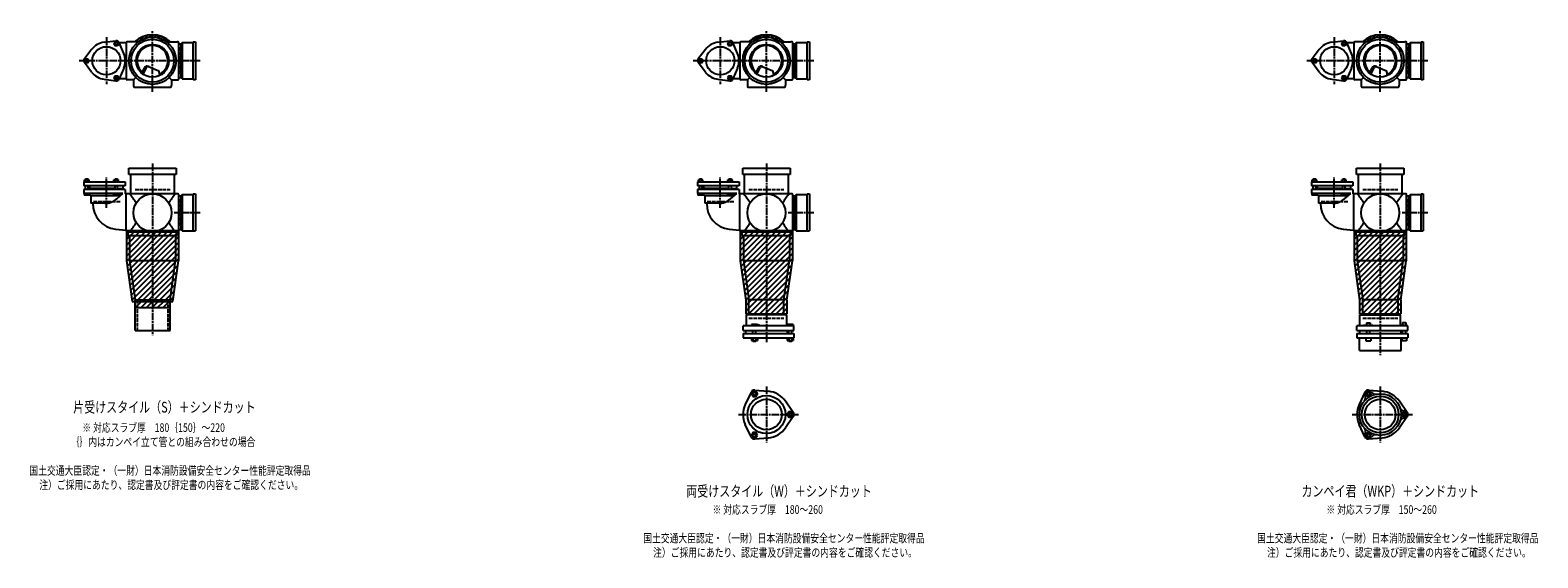
# Model space of a CAD drawing. Extents: x 0 to 12514, y -3702 to 772.
# Drawn here: x 7601 to 12514, y -1822 to -100 of the extents above; entities that cross this region are included whole.
import ezdxf

# ---------------------------------------------------------------- set-up
doc = ezdxf.new("R2010")
doc.units = 0
doc.header["$PDMODE"] = 35
doc.header["$PDSIZE"] = 2
doc.linetypes.add('ACAD_ISO02W100', pattern=[15, 12, -3])
doc.linetypes.add('ACAD_ISO08W100', pattern=[36, 24, -3, 6, -3])
for name, color, linetype in [('CENTER', 2, 'ACAD_ISO08W100'), ('DOTS', 1, 'CONTINUOUS'), ('HIDDEN', 2, 'ACAD_ISO02W100'), ('OBJECT', 4, 'CONTINUOUS'), ('SLIM', 2, 'CONTINUOUS')]:
    doc.layers.add(name, color=color, linetype=linetype)
doc.styles.get("Standard").update_dxf_attribs({"font": 'simplex.shx', "width": 0.75, "bigfont": 'bigfont.shx'})

msp = doc.modelspace()

# ---------------------------------------------------------------- linework, layer by layer
at = {"layer": 'CENTER'}
for p, q in [((7850, -123.5), (7850, -276.5)), ((8000, -280), (8000, -100)), ((9850, -123.5), (9850, -276.5)), ((10000, -280), (10000, -100)), ((11850, -123.5), (11850, -276.5)), ((12000, -280), (12000, -100)), ((7920, -200), (7761, -200)), ((8080, -200), (7920, -200)), ((8155, -200), (8080, -200)), ((9920, -200), (9761, -200)), ((10080, -200), (9920, -200)), ((10155, -200), (10080, -200)), ((11920, -200), (11761, -200)), ((12080, -200), (11920, -200)), ((12155, -200), (12080, -200)), ((8000, -301), (8000, -280)), ((10000, -301), (10000, -280)), ((12000, -301), (12000, -280)), ((8000, -535), (8000, -770)), ((10000, -535), (10000, -770)), ((12000, -535), (12000, -770)), ((7850, -679.8), (7850, -579.5)), ((9850, -679.8), (9850, -579.5)), ((11850, -679.8), (11850, -579.5)), ((8155, -696), (8071, -696)), ((10155, -696), (10071, -696)), ((12155, -696), (12071, -696)), ((8000, -770), (8000, -1095)), ((10000, -770), (10000, -1119)), ((12000, -770), (12000, -1160)), ((10000, -1262.7), (10000, -1445.3)), ((12000, -1262.7), (12000, -1445.3)), ((9909, -1354), (10105, -1354)), ((11909, -1354), (12105, -1354))]:
    msp.add_line(p, q, dxfattribs=at)
at = {"layer": 'DOTS'}
for p in [(8000, -200), (10000, -200), (12000, -200), (8000, -755), (10000, -755), (12000, -755)]:
    msp.add_point(p, dxfattribs=at)
at = {"layer": 'HIDDEN'}
for p, q in [((8088, -155.5), (8088, -244.5)), ((10088, -155.5), (10088, -244.5)), ((12088, -155.5), (12088, -244.5)), ((7943, -620), (8057, -620)), ((9943, -620), (10057, -620)), ((11943, -620), (12057, -620)), ((7894.5, -660), (7805.5, -660)), ((8088, -651.5), (8088, -740.5)), ((9894.5, -660), (9805.5, -660)), ((10088, -651.5), (10088, -740.5)), ((11894.5, -660), (11805.5, -660)), ((12088, -651.5), (12088, -740.5)), ((7950, -980), (7950, -1080)), ((8050, -980), (8050, -1080)), ((9943, -1040), (10057, -1040)), ((11943, -1040), (12057, -1040))]:
    msp.add_line(p, q, dxfattribs=at)
at = {"layer": 'OBJECT'}
for p, q in [((7842.4, -139.5), (7880.8, -134.7)), ((7906.2, -176.3), (7891.2, -140.7)), ((7914, -141), (7891.3, -141)), ((7914, -141), (7914, -259)), ((7920, -138), (7917, -138)), ((7954.3, -138), (7920, -138)), ((8045.7, -138), (8080, -138)), ((8083, -138), (8080, -138)), ((8086, -259), (8086, -141)), ((8093, -145.5), (8086, -145.5)), ((8097, -141), (8093, -145.5)), ((8093, -254.5), (8093, -145.5)), ((8133, -141), (8097, -141)), ((8097, -141), (8097, -259)), ((8133, -138), (8140, -138)), ((8133, -262), (8133, -138)), ((8140, -138), (8140, -262)), ((9842.4, -139.5), (9880.8, -134.7)), ((9906.2, -176.3), (9891.2, -140.7)), ((9914, -141), (9891.3, -141)), ((9914, -141), (9914, -259)), ((9920, -138), (9917, -138)), ((9954.3, -138), (9920, -138)), ((10045.7, -138), (10080, -138)), ((10083, -138), (10080, -138)), ((10086, -259), (10086, -141)), ((10093, -145.5), (10086, -145.5)), ((10097, -141), (10093, -145.5)), ((10093, -254.5), (10093, -145.5)), ((10133, -141), (10097, -141)), ((10097, -141), (10097, -259)), ((10133, -138), (10140, -138)), ((10133, -262), (10133, -138)), ((10140, -138), (10140, -262)), ((11842.4, -139.5), (11880.8, -134.7)), ((11906.2, -176.3), (11891.2, -140.7)), ((11914, -141), (11891.3, -141)), ((11914, -141), (11914, -259)), ((11920, -138), (11917, -138)), ((11954.3, -138), (11920, -138)), ((12045.7, -138), (12080, -138)), ((12083, -138), (12080, -138)), ((12086, -259), (12086, -141)), ((12093, -145.5), (12086, -145.5)), ((12097, -141), (12093, -145.5)), ((12093, -254.5), (12093, -145.5)), ((12133, -141), (12097, -141)), ((12097, -141), (12097, -259)), ((12133, -138), (12140, -138)), ((12133, -262), (12133, -138)), ((12140, -138), (12140, -262)), ((7801.4, -163.1), (7778, -194)), ((9801.4, -163.1), (9778, -194)), ((11801.4, -163.1), (11778, -194)), ((7801.4, -236.9), (7778, -206)), ((7906.2, -223.7), (7891.2, -259.3)), ((7965.3, -240.7), (7973.9, -223.1)), ((7969.4, -243.9), (7979.9, -222.5)), ((7986.8, -218.2), (8020.7, -232.6)), ((8024.1, -243.8), (8020.7, -232.6)), ((9801.4, -236.9), (9778, -206)), ((9906.2, -223.7), (9891.2, -259.3)), ((9965.3, -240.7), (9973.9, -223.1)), ((9969.4, -243.9), (9979.9, -222.5)), ((9986.8, -218.2), (10020.7, -232.6)), ((10024.1, -243.8), (10020.7, -232.6)), ((11801.4, -236.9), (11778, -206)), ((11906.2, -223.7), (11891.2, -259.3)), ((11965.3, -240.7), (11973.9, -223.1)), ((11969.4, -243.9), (11979.9, -222.5)), ((11986.8, -218.2), (12020.7, -232.6)), ((12024.1, -243.8), (12020.7, -232.6)), ((7842.4, -260.5), (7880.8, -265.3)), ((7914, -259), (7891.3, -259)), ((7920, -262), (7917, -262)), ((7938, -262), (7920, -262)), ((7945.6, -254.4), (7938, -262)), ((7938, -262), (7938, -280)), ((7938, -280), (7938, -283)), ((7941, -286), (8059, -286)), ((8054.4, -254.4), (8062, -262)), ((8062, -262), (8080, -262)), ((8062, -262), (8062, -280)), ((8062, -283), (8062, -280)), ((8080, -262), (8083, -262)), ((8086, -254.5), (8093, -254.5)), ((8097, -259), (8093, -254.5)), ((8097, -259), (8133, -259)), ((8140, -262), (8133, -262)), ((9842.4, -260.5), (9880.8, -265.3)), ((9914, -259), (9891.3, -259)), ((9920, -262), (9917, -262)), ((9938, -262), (9920, -262)), ((9945.6, -254.4), (9938, -262)), ((9938, -262), (9938, -280)), ((9938, -280), (9938, -283)), ((9941, -286), (10059, -286)), ((10054.4, -254.4), (10062, -262)), ((10062, -262), (10080, -262)), ((10062, -262), (10062, -280)), ((10062, -283), (10062, -280)), ((10080, -262), (10083, -262)), ((10086, -254.5), (10093, -254.5)), ((10097, -259), (10093, -254.5)), ((10097, -259), (10133, -259)), ((10140, -262), (10133, -262)), ((11842.4, -260.5), (11880.8, -265.3)), ((11914, -259), (11891.3, -259)), ((11920, -262), (11917, -262)), ((11938, -262), (11920, -262)), ((11945.6, -254.4), (11938, -262)), ((11938, -262), (11938, -280)), ((11938, -280), (11938, -283)), ((11941, -286), (12059, -286)), ((12054.4, -254.4), (12062, -262)), ((12062, -262), (12080, -262)), ((12062, -262), (12062, -280)), ((12062, -283), (12062, -280)), ((12080, -262), (12083, -262)), ((12086, -254.5), (12093, -254.5)), ((12097, -259), (12093, -254.5)), ((12097, -259), (12133, -259)), ((12140, -262), (12133, -262)), ((7793.5, -588), (7778.5, -588)), ((7778.5, -594.5), (7778.5, -588)), ((7790, -586), (7782, -586)), ((7782, -588), (7782, -586)), ((7782.2, -594.5), (7782.2, -588)), ((7789.8, -594.5), (7789.8, -588)), ((7790, -588), (7790, -586)), ((7793.5, -594.5), (7793.5, -588)), ((7889.5, -588), (7874.5, -588)), ((7874.5, -594.5), (7874.5, -588)), ((7886, -586), (7878, -586)), ((7878, -588), (7878, -586)), ((7878.2, -594.5), (7878.2, -588)), ((7885.8, -594.5), (7885.8, -588)), ((7886, -588), (7886, -586)), ((7889.5, -594.5), (7889.5, -588)), ((7923, -571), (7923, -550)), ((7923, -550), (8077, -550)), ((8077, -571), (7923, -571)), ((7928, -571), (7928, -634)), ((8072, -634), (8072, -571)), ((8077, -550), (8077, -571)), ((9793.5, -588), (9778.5, -588)), ((9778.5, -594.5), (9778.5, -588)), ((9790, -586), (9782, -586)), ((9782, -588), (9782, -586)), ((9782.2, -594.5), (9782.2, -588)), ((9789.8, -594.5), (9789.8, -588)), ((9790, -588), (9790, -586)), ((9793.5, -594.5), (9793.5, -588)), ((9889.5, -588), (9874.5, -588)), ((9874.5, -594.5), (9874.5, -588)), ((9886, -586), (9878, -586)), ((9878, -588), (9878, -586)), ((9878.2, -594.5), (9878.2, -588)), ((9885.8, -594.5), (9885.8, -588)), ((9886, -588), (9886, -586)), ((9889.5, -594.5), (9889.5, -588)), ((9923, -571), (9923, -550)), ((9923, -550), (10077, -550)), ((10077, -571), (9923, -571)), ((9928, -571), (9928, -634)), ((10072, -634), (10072, -571)), ((10077, -550), (10077, -571)), ((11793.5, -588), (11778.5, -588)), ((11778.5, -594.5), (11778.5, -588)), ((11790, -586), (11782, -586)), ((11782, -588), (11782, -586)), ((11782.2, -594.5), (11782.2, -588)), ((11789.8, -594.5), (11789.8, -588)), ((11790, -588), (11790, -586)), ((11793.5, -594.5), (11793.5, -588)), ((11889.5, -588), (11874.5, -588)), ((11874.5, -594.5), (11874.5, -588)), ((11886, -586), (11878, -586)), ((11878, -588), (11878, -586)), ((11878.2, -594.5), (11878.2, -588)), ((11885.8, -594.5), (11885.8, -588)), ((11886, -588), (11886, -586)), ((11889.5, -594.5), (11889.5, -588)), ((11923, -571), (11923, -550)), ((11923, -550), (12077, -550)), ((12077, -571), (11923, -571)), ((11928, -571), (11928, -634)), ((12072, -634), (12072, -571)), ((12077, -550), (12077, -571)), ((7776, -594.5), (7911, -594.5)), ((7776, -594.5), (7776, -607.5)), ((7911, -607.5), (7776, -607.5)), ((7911, -620), (7776, -620)), ((7776, -620), (7776, -633)), ((7903.8, -633), (7776, -633)), ((7777, -633), (7777, -638)), ((7795, -638), (7777, -638)), ((7782, -620), (7782, -607.5)), ((7790, -620), (7790, -607.5)), ((7878, -616.5), (7795, -616.5)), ((7795, -616.5), (7795, -620)), ((7795, -633), (7795, -638)), ((7795, -635.9), (7799, -640.7)), ((7796, -616.5), (7796, -607.5)), ((7873, -633), (7873, -638)), ((7891, -638), (7873, -638)), ((7878, -620), (7878, -607.5)), ((7883.4, -650.7), (7903.8, -633)), ((7886, -620), (7886, -607.5)), ((7886, -616.5), (7905, -616.5)), ((7891, -633), (7891, -638)), ((7904, -616.5), (7904, -607.5)), ((7905, -620), (7905, -616.5)), ((7911, -594.5), (7911, -607.5)), ((7911, -620), (7911, -634)), ((7920, -634), (7911, -634)), ((7914, -755), (7914, -634)), ((8080, -634), (7920, -634)), ((8083, -634), (8080, -634)), ((8086, -755), (8086, -637)), ((8097, -637), (8093, -641.5)), ((8133, -637), (8097, -637)), ((8097, -637), (8097, -755)), ((8133, -634), (8140, -634)), ((8133, -755), (8133, -634)), ((8140, -634), (8140, -755)), ((9776, -594.5), (9911, -594.5)), ((9776, -594.5), (9776, -607.5)), ((9911, -607.5), (9776, -607.5)), ((9911, -620), (9776, -620)), ((9776, -620), (9776, -633)), ((9903.8, -633), (9776, -633)), ((9777, -633), (9777, -638)), ((9795, -638), (9777, -638)), ((9782, -620), (9782, -607.5)), ((9790, -620), (9790, -607.5)), ((9878, -616.5), (9795, -616.5)), ((9795, -616.5), (9795, -620)), ((9795, -633), (9795, -638)), ((9795, -635.9), (9799, -640.7)), ((9796, -616.5), (9796, -607.5)), ((9873, -633), (9873, -638)), ((9891, -638), (9873, -638)), ((9878, -620), (9878, -607.5)), ((9883.4, -650.7), (9903.8, -633)), ((9886, -620), (9886, -607.5)), ((9886, -616.5), (9905, -616.5)), ((9891, -633), (9891, -638)), ((9904, -616.5), (9904, -607.5)), ((9905, -620), (9905, -616.5)), ((9911, -594.5), (9911, -607.5)), ((9911, -620), (9911, -634)), ((9920, -634), (9911, -634)), ((9914, -755), (9914, -634)), ((10080, -634), (9920, -634)), ((10083, -634), (10080, -634)), ((10086, -755), (10086, -637)), ((10097, -637), (10093, -641.5)), ((10133, -637), (10097, -637)), ((10097, -637), (10097, -755)), ((10133, -634), (10140, -634)), ((10133, -755), (10133, -634)), ((10140, -634), (10140, -755)), ((11776, -594.5), (11911, -594.5)), ((11776, -594.5), (11776, -607.5)), ((11911, -607.5), (11776, -607.5)), ((11911, -620), (11776, -620)), ((11776, -620), (11776, -633)), ((11903.8, -633), (11776, -633)), ((11777, -633), (11777, -638)), ((11795, -638), (11777, -638)), ((11782, -620), (11782, -607.5)), ((11790, -620), (11790, -607.5)), ((11878, -616.5), (11795, -616.5)), ((11795, -616.5), (11795, -620)), ((11795, -633), (11795, -638)), ((11795, -635.9), (11799, -640.7)), ((11796, -616.5), (11796, -607.5)), ((11873, -633), (11873, -638)), ((11891, -638), (11873, -638)), ((11878, -620), (11878, -607.5)), ((11883.4, -650.7), (11903.8, -633)), ((11886, -620), (11886, -607.5)), ((11886, -616.5), (11905, -616.5)), ((11891, -633), (11891, -638)), ((11904, -616.5), (11904, -607.5)), ((11905, -620), (11905, -616.5)), ((11911, -594.5), (11911, -607.5)), ((11911, -620), (11911, -634)), ((11920, -634), (11911, -634)), ((11914, -755), (11914, -634)), ((12080, -634), (11920, -634)), ((12083, -634), (12080, -634)), ((12086, -755), (12086, -637)), ((12097, -637), (12093, -641.5)), ((12133, -637), (12097, -637)), ((12097, -637), (12097, -755)), ((12133, -634), (12140, -634)), ((12133, -755), (12133, -634)), ((12140, -634), (12140, -755)), ((7799, -640.7), (7799, -665)), ((7894.9, -640.7), (7799, -640.7)), ((7844.8, -665), (7799, -665)), ((8093, -641.5), (8086, -641.5)), ((8093, -750.5), (8093, -641.5)), ((9799, -640.7), (9799, -665)), ((9894.9, -640.7), (9799, -640.7)), ((9844.8, -665), (9799, -665)), ((10093, -641.5), (10086, -641.5)), ((10093, -750.5), (10093, -641.5)), ((11799, -640.7), (11799, -665)), ((11894.9, -640.7), (11799, -640.7)), ((11844.8, -665), (11799, -665)), ((12093, -641.5), (12086, -641.5)), ((12093, -750.5), (12093, -641.5)), ((7914, -754.2), (7879.2, -749.9)), ((7915, -755), (7915, -852.7)), ((8085, -755), (7915, -755)), ((7920, -758), (7917, -758)), ((7920, -758), (8080, -758)), ((7920, -758), (7920, -770)), ((7920, -770), (8080, -770)), ((7925, -770), (7925, -852)), ((8075, -770), (8075, -852)), ((8080, -770), (8080, -758)), ((8080, -758), (8083, -758)), ((8085, -755), (8085, -852.7)), ((8086, -750.5), (8093, -750.5)), ((8097, -755), (8093, -750.5)), ((8097, -755), (8140, -755)), ((9914, -754.2), (9879.2, -749.9)), ((9915, -755), (9915, -852.7)), ((10085, -755), (9915, -755)), ((9920, -758), (9917, -758)), ((9920, -758), (10080, -758)), ((9920, -758), (9920, -770)), ((9920, -770), (10080, -770)), ((9925, -770), (9925, -852)), ((10075, -770), (10075, -852)), ((10080, -770), (10080, -758)), ((10080, -758), (10083, -758)), ((10085, -755), (10085, -852.7)), ((10086, -750.5), (10093, -750.5)), ((10097, -755), (10093, -750.5)), ((10097, -755), (10140, -755)), ((11914, -754.2), (11879.2, -749.9)), ((11915, -755), (11915, -852.7)), ((12085, -755), (11915, -755)), ((11920, -758), (11917, -758)), ((11920, -758), (12080, -758)), ((11920, -758), (11920, -770)), ((11920, -770), (12080, -770)), ((11925, -770), (11925, -852)), ((12075, -770), (12075, -852)), ((12080, -770), (12080, -758)), ((12080, -758), (12083, -758)), ((12085, -755), (12085, -852.7)), ((12086, -750.5), (12093, -750.5)), ((12097, -755), (12093, -750.5)), ((12097, -755), (12140, -755)), ((7915, -852.7), (7933.6, -985)), ((7925, -852), (8075, -852)), ((7925, -852), (7943, -980)), ((8057, -980), (8075, -852)), ((8066.4, -985), (8085, -852.7)), ((9915, -852.7), (9933, -980.7)), ((9925, -852), (10075, -852)), ((9925, -852), (9943, -980)), ((10057, -980), (10075, -852)), ((10067, -980.7), (10085, -852.7)), ((11915, -852.7), (11933, -980.7)), ((11925, -852), (12075, -852)), ((11925, -852), (11943, -980)), ((12057, -980), (12075, -852)), ((12067, -980.7), (12085, -852.7)), ((7943, -1080), (7943, -980)), ((7943, -980), (8057, -980)), ((8057, -1080), (8057, -980)), ((9933, -980.7), (9933, -1025)), ((9943, -1029), (9943, -980)), ((10057, -980), (9943, -980)), ((10057, -1029), (10057, -980)), ((10067, -980.7), (10067, -1025)), ((11933, -980.7), (11933, -1025)), ((11943, -1029), (11943, -980)), ((12057, -980), (11943, -980)), ((12057, -980), (12057, -1029)), ((12067, -980.7), (12067, -1025)), ((7933.6, -985), (8066.4, -985)), ((7943, -1005), (7943, -985)), ((7943, -1005), (8057, -1005)), ((8057, -1005), (8057, -985)), ((9933, -1025), (10067, -1025)), ((10066, -1029), (9934, -1029)), ((9934, -1029), (9934, -1065)), ((10066, -1029), (10066, -1065)), ((11933, -1025), (12067, -1025)), ((11934, -1029), (12066, -1029)), ((11934, -1065), (11934, -1029)), ((12066, -1065), (12066, -1029)), ((7943, -1080), (8057, -1080)), ((10090, -1065), (9924, -1065)), ((9924, -1080), (9924, -1065)), ((9924, -1080), (10090, -1080)), ((9932.5, -1080), (9932.5, -1090)), ((9968.5, -1060), (9952, -1060)), ((9952, -1060), (9952, -1065)), ((9956, -1090), (9956, -1080)), ((9966, -1090), (9966, -1080)), ((9976, -1063), (9968.5, -1060)), ((9976, -1065), (9976, -1063)), ((10067.5, -1080), (10067.5, -1090)), ((10069, -1060), (10069, -1065)), ((10087, -1060), (10069, -1060)), ((10073, -1090), (10073, -1080)), ((10083, -1090), (10083, -1080)), ((10087, -1060), (10087, -1065)), ((10090, -1080), (10090, -1065)), ((12090, -1065), (11924, -1065)), ((11924, -1080), (11924, -1065)), ((11924, -1080), (12090, -1080)), ((11932.5, -1080), (11932.5, -1090)), ((11946, -1065), (11946, -1062.7)), ((11946, -1062.7), (11976, -1062.7)), ((11954.8, -1054.7), (11967.2, -1054.7)), ((11954.8, -1054.7), (11954.8, -1062.7)), ((11956, -1090), (11956, -1080)), ((11966, -1090), (11966, -1080)), ((11967.2, -1054.7), (11967.2, -1062.7)), ((11976, -1065), (11976, -1062.7)), ((12067.5, -1080), (12067.5, -1090)), ((12069, -1063.2), (12069, -1065)), ((12087, -1063.2), (12069, -1063.2)), ((12072.2, -1053.5), (12083.7, -1053.5)), ((12072.2, -1053.5), (12072.2, -1063.2)), ((12073, -1090), (12073, -1080)), ((12083, -1090), (12083, -1080)), ((12083.7, -1053.5), (12083.7, -1063.2)), ((12087, -1063.2), (12087, -1065)), ((12090, -1080), (12090, -1065)), ((9924, -1090), (9924, -1104)), ((9924, -1090), (10090, -1090)), ((9924, -1104), (10090, -1104)), ((9951.2, -1104), (9951.2, -1112)), ((9951.2, -1112), (9970.8, -1112)), ((9956, -1112), (9956, -1115)), ((9956, -1115), (9966, -1115)), ((9956.1, -1104), (9956.1, -1112)), ((9965.9, -1104), (9965.9, -1112)), ((9966, -1115), (9966, -1112)), ((9970.8, -1104), (9970.8, -1112)), ((10068.2, -1104), (10068.2, -1112)), ((10068.2, -1112), (10087.8, -1112)), ((10073, -1112), (10073, -1115)), ((10073, -1115), (10083, -1115)), ((10073.1, -1104), (10073.1, -1112)), ((10082.9, -1104), (10082.9, -1112)), ((10083, -1115), (10083, -1112)), ((10087.8, -1104), (10087.8, -1112)), ((10090, -1090), (10090, -1104)), ((11924, -1090), (11924, -1104)), ((11924, -1090), (12090, -1090)), ((11924, -1104), (12090, -1104)), ((11932, -1145), (11932, -1104)), ((11953, -1104), (11953, -1114)), ((11953, -1114), (11969, -1114)), ((11969, -1104), (11969, -1114)), ((12068, -1145), (12068, -1104)), ((12070, -1104), (12070, -1114)), ((12086, -1114), (12070, -1114)), ((12086, -1104), (12086, -1114)), ((12090, -1090), (12090, -1104)), ((11932, -1145), (12068, -1145)), ((9962, -1274.5), (10006.4, -1278.3)), ((11962, -1274.5), (12006.4, -1278.3)), ((9950.1, -1281.4), (9931.2, -1321.7)), ((10087.8, -1347.1), (10062.4, -1310.6)), ((11950.1, -1281.4), (11931.2, -1321.7)), ((12087.8, -1347.1), (12062.4, -1310.6)), ((10087.8, -1360.9), (10062.4, -1397.4)), ((12087.8, -1360.9), (12062.4, -1397.4)), ((9950.1, -1426.6), (9931.2, -1386.3)), ((11950.1, -1426.6), (11931.2, -1386.3)), ((9962, -1433.5), (10006.4, -1429.7)), ((11962, -1433.5), (12006.4, -1429.7))]:
    msp.add_line(p, q, dxfattribs=at)
for centre, radius in [((8000, -200), 77), ((8000, -200), 70), ((8000, -200), 53.5), ((10000, -200), 77), ((10000, -200), 70), ((10000, -200), 53.5), ((12000, -200), 77), ((12000, -200), 70), ((12000, -200), 53.5), ((7850, -200), 46), ((9850, -200), 46), ((11850, -200), 46), ((8000, -696), 62), ((10000, -696), 62), ((12000, -696), 62), ((10000, -1354), 62), ((10000, -1354), 50), ((12000, -1354), 68), ((12000, -1354), 60), ((12000, -1354), 50)]:
    msp.add_circle(centre, radius, dxfattribs=at)
for centre, radius, start, end in [((7850, -200), 61, 97.1673, 142.8327), ((7882, -144.6), 10, 22.8327, 97.1673), ((7917, -141), 3, 90, 180), ((8000, -200), 85, 46.8371, 133.1629), ((8083, -141), 3, 0, 90), ((9850, -200), 61, 97.1673, 142.8327), ((9882, -144.6), 10, 22.8327, 97.1673), ((9917, -141), 3, 90, 180), ((10000, -200), 85, 46.8371, 133.1629), ((10083, -141), 3, 0, 90), ((11850, -200), 61, 97.1673, 142.8327), ((11882, -144.6), 10, 22.8327, 97.1673), ((11917, -141), 3, 90, 180), ((12000, -200), 85, 46.8371, 133.1629), ((12083, -141), 3, 0, 90), ((7786, -200), 10, 142.8327, 217.1673), ((7850, -200), 61, 337.1673, 22.8327), ((8000, -200), 50, 298.8199, 228.5238), ((9786, -200), 10, 142.8327, 217.1673), ((9850, -200), 61, 337.1673, 22.8327), ((10000, -200), 50, 298.8199, 228.5238), ((11786, -200), 10, 142.8327, 217.1673), ((11850, -200), 61, 337.1673, 22.8327), ((12000, -200), 50, 298.8199, 228.5238), ((7850, -200), 61, 217.1673, 262.8327), ((7982.9, -227.4), 10, 67.0668, 154.0147), ((7986.1, -225.6), 7, 67.0668, 154.0147), ((7976.6, -207.1), 60, 314.0702, 322.3394), ((9850, -200), 61, 217.1673, 262.8327), ((9982.9, -227.4), 10, 67.0668, 154.0147), ((9986.1, -225.6), 7, 67.0668, 154.0147), ((9976.6, -207.1), 60, 314.0702, 322.3394), ((11850, -200), 61, 217.1673, 262.8327), ((11982.9, -227.4), 10, 67.0668, 154.0147), ((11986.1, -225.6), 7, 67.0668, 154.0147), ((11976.6, -207.1), 60, 314.0702, 322.3394), ((7882, -255.4), 10, 262.8327, 337.1673), ((7917, -259), 3, 180, 270), ((7941, -283), 3, 180, 270), ((8059, -283), 3, 270, 0), ((8083, -259), 3, 270, 0), ((9882, -255.4), 10, 262.8327, 337.1673), ((9917, -259), 3, 180, 270), ((9941, -283), 3, 180, 270), ((10059, -283), 3, 270, 0), ((10083, -259), 3, 270, 0), ((11882, -255.4), 10, 262.8327, 337.1673), ((11917, -259), 3, 180, 270), ((11941, -283), 3, 180, 270), ((12059, -283), 3, 270, 0), ((12083, -259), 3, 270, 0), ((7799.3, -749.4), 170.6, 30.0805, 42.5587), ((8200.7, -749.4), 170.6, 137.4413, 149.9195), ((8083, -637), 3, 0, 90), ((9799.3, -749.4), 170.6, 30.0805, 42.5587), ((10200.7, -749.4), 170.6, 137.4413, 149.9195), ((10083, -637), 3, 0, 90), ((11799.3, -749.4), 170.6, 30.0805, 42.5587), ((12200.7, -749.4), 170.6, 137.4413, 149.9195), ((12083, -637), 3, 0, 90), ((7889.5, -666.5), 84, 178.9768, 262.9465), ((7844.8, -606), 59, 270, 310.7972), ((9889.5, -666.5), 84, 178.9768, 262.9465), ((9844.8, -606), 59, 270, 310.7972), ((11889.5, -666.5), 84, 178.9768, 262.9465), ((11844.8, -606), 59, 270, 310.7972), ((7799.3, -642.6), 170.6, 317.4413, 329.9195), ((8200.7, -642.6), 170.6, 210.0805, 222.5587), ((9799.3, -642.6), 170.6, 317.4413, 329.9195), ((10200.7, -642.6), 170.6, 210.0805, 222.5587), ((11799.3, -642.6), 170.6, 317.4413, 329.9195), ((12200.7, -642.6), 170.6, 210.0805, 222.5587), ((7917, -755), 3, 180, 270), ((8083, -755), 3, 270, 0), ((9917, -755), 3, 180, 270), ((10083, -755), 3, 270, 0), ((11917, -755), 3, 180, 270), ((12083, -755), 3, 270, 0), ((9961, -1286.5), 12, 85.1362, 154.8638), ((11961.2, -1286.9), 12, 32.1054, 207.8946), ((11961, -1286.5), 12, 85.1362, 154.8638), ((10000, -1354), 76, 154.8638, 205.1362), ((10000, -1354), 76, 34.8638, 85.1362), ((12000, -1354), 76, 154.8638, 205.1362), ((11937.4, -1299.5), 15, 318.9705, 27.8946), ((11984.1, -1272.5), 15, 212.1054, 281.0295), ((12000, -1354), 76, 34.8638, 85.1362), ((10078, -1354), 12, 325.1362, 34.8638), ((12078.5, -1327), 15, 198.9705, 267.8946), ((12078.5, -1381), 15, 92.1054, 161.0295), ((12077.5, -1354), 12, 272.1054, 87.8946), ((12078, -1354), 12, 325.1362, 34.8638), ((10000, -1354), 76, 274.8638, 325.1362), ((11937.4, -1408.5), 15, 332.1054, 41.0295), ((11961.2, -1421.1), 12, 152.1054, 327.8946), ((11984.1, -1435.5), 15, 78.9705, 147.8946), ((12000, -1354), 76, 274.8638, 325.1362), ((9961, -1421.5), 12, 205.1362, 274.8638), ((11961, -1421.5), 12, 205.1362, 274.8638)]:
    msp.add_arc(centre, radius, start, end, dxfattribs=at)
at = {"layer": 'SLIM'}
for p, q in [((7945.3, -138), (7956, -127.3)), ((7954.2, -138), (7972.8, -119.5)), ((7973.5, -127.7), (7984.9, -116.4)), ((7985.9, -124.3), (7995.1, -115.1)), ((7996.1, -123.1), (8000, -119.2)), ((8000, -119.2), (8004.1, -115.1)), ((8005, -123.2), (8012.3, -115.9)), ((8013, -124.1), (8019.8, -117.3)), ((8020.4, -125.7), (8026.8, -119.3)), ((8027.2, -127.9), (8033.3, -121.8)), ((8033.4, -130.6), (8039.4, -124.7)), ((8039.3, -133.8), (8045.1, -128)), ((8044.7, -137.3), (8050.4, -131.6)), ((8053, -138), (8055.4, -135.6)), ((9945.3, -138), (9956, -127.3)), ((9954.2, -138), (9972.8, -119.5)), ((9973.5, -127.7), (9984.9, -116.4)), ((9985.9, -124.3), (9995.1, -115.1)), ((9996.1, -123.1), (10000, -119.2)), ((10000, -119.2), (10004.1, -115.1)), ((10005, -123.2), (10012.3, -115.9)), ((10013, -124.1), (10019.8, -117.3)), ((10020.4, -125.7), (10026.8, -119.3)), ((10027.2, -127.9), (10033.3, -121.8)), ((10033.4, -130.6), (10039.4, -124.7)), ((10039.3, -133.8), (10045.1, -128)), ((10044.7, -137.3), (10050.4, -131.6)), ((10053, -138), (10055.4, -135.6)), ((11945.3, -138), (11956, -127.3)), ((11954.2, -138), (11972.8, -119.5)), ((11973.5, -127.7), (11984.9, -116.4)), ((11985.9, -124.3), (11995.1, -115.1)), ((11996.1, -123.1), (12000, -119.2)), ((12000, -119.2), (12004.1, -115.1)), ((12005, -123.2), (12012.3, -115.9)), ((12013, -124.1), (12019.8, -117.3)), ((12020.4, -125.7), (12026.8, -119.3)), ((12027.2, -127.9), (12033.3, -121.8)), ((12033.4, -130.6), (12039.4, -124.7)), ((12039.3, -133.8), (12045.1, -128)), ((12044.7, -137.3), (12050.4, -131.6)), ((12053, -138), (12055.4, -135.6)), ((7915, -765.2), (7925.2, -755)), ((7915, -783.2), (7943.2, -755)), ((7915, -801.1), (7961.1, -755)), ((7915, -819.1), (7979.1, -755)), ((7915, -837), (7997, -755)), ((7915.3, -854.7), (8015, -755)), ((7917.5, -870.5), (8033, -755)), ((7919.7, -886.2), (8050.9, -755)), ((7921.9, -902), (8068.9, -755)), ((7924.1, -917.7), (8085, -756.8)), ((7926.4, -933.4), (8085, -774.8)), ((9915, -765.2), (9925.2, -755)), ((9915, -783.2), (9943.2, -755)), ((9915, -801.1), (9961.1, -755)), ((9915, -819.1), (9979.1, -755)), ((9915, -837), (9997, -755)), ((9915.3, -854.7), (10015, -755)), ((9917.5, -870.5), (10033, -755)), ((9919.7, -886.2), (10050.9, -755)), ((9921.9, -902), (10068.9, -755)), ((9924.1, -917.7), (10085, -756.8)), ((9926.4, -933.4), (10085, -774.8)), ((11915, -765.2), (11925.2, -755)), ((11915, -783.2), (11943.2, -755)), ((11915, -801.1), (11961.1, -755)), ((11915, -819.1), (11979.1, -755)), ((11915, -837), (11997, -755)), ((11915.3, -854.7), (12015, -755)), ((11917.5, -870.5), (12033, -755)), ((11919.7, -886.2), (12050.9, -755)), ((11921.9, -902), (12068.9, -755)), ((11924.1, -917.7), (12085, -756.8)), ((11926.4, -933.4), (12085, -774.8)), ((7928.6, -949.2), (8085, -792.8)), ((7930.8, -964.9), (8085, -810.7)), ((7933, -980.7), (8085, -828.7)), ((9928.6, -949.2), (10085, -792.8)), ((9930.8, -964.9), (10085, -810.7)), ((9933, -980.7), (10085, -828.7)), ((11928.6, -949.2), (12085, -792.8)), ((11930.8, -964.9), (12085, -810.7)), ((11933, -980.7), (12085, -828.7)), ((7946.6, -985), (8085, -846.6)), ((7964.6, -985), (8083.1, -866.6)), ((9933, -998.6), (10085, -846.6)), ((9933, -1016.6), (10083.1, -866.6)), ((11933, -998.6), (12085, -846.6)), ((11933, -1016.6), (12083.1, -866.6)), ((7982.6, -985), (8080.1, -887.5)), ((8000.5, -985), (8077.2, -908.4)), ((8018.5, -985), (8074.2, -929.3)), ((9942.6, -1025), (10080.1, -887.5)), ((9960.5, -1025), (10077.2, -908.4)), ((9978.5, -1025), (10074.2, -929.3)), ((11942.6, -1025), (12080.1, -887.5)), ((11960.5, -1025), (12077.2, -908.4)), ((11978.5, -1025), (12074.2, -929.3)), ((8036.4, -985), (8071.3, -950.2)), ((8054.4, -985), (8068.4, -971.1)), ((9996.4, -1025), (10071.3, -950.2)), ((10014.4, -1025), (10068.4, -971.1)), ((11996.4, -1025), (12071.3, -950.2)), ((12014.4, -1025), (12068.4, -971.1)), ((7943, -988.6), (7946.6, -985)), ((7944.6, -1005), (7964.6, -985)), ((7962.6, -1005), (7982.6, -985)), ((7980.5, -1005), (8000.5, -985)), ((7998.5, -1005), (8018.5, -985)), ((8016.4, -1005), (8036.4, -985)), ((8034.4, -1005), (8054.4, -985)), ((8052.4, -1005), (8057, -1000.4)), ((10032.4, -1025), (10067, -990.4)), ((10050.3, -1025), (10067, -1008.3)), ((12032.4, -1025), (12067, -990.4)), ((12050.3, -1025), (12067, -1008.3))]:
    msp.add_line(p, q, dxfattribs=at)
for points in [[(7885.8, -151.1), (7878.2, -151.1), (7874.5, -144.6), (7878.2, -138.1), (7885.8, -138.1), (7889.5, -144.6)], [(9885.8, -151.1), (9878.2, -151.1), (9874.5, -144.6), (9878.2, -138.1), (9885.8, -138.1), (9889.5, -144.6)], [(11885.8, -151.1), (11878.2, -151.1), (11874.5, -144.6), (11878.2, -138.1), (11885.8, -138.1), (11889.5, -144.6)], [(7789.8, -193.5), (7793.5, -200), (7789.8, -206.5), (7782.2, -206.5), (7778.5, -200), (7782.2, -193.5)], [(9789.8, -193.5), (9793.5, -200), (9789.8, -206.5), (9782.2, -206.5), (9778.5, -200), (9782.2, -193.5)], [(11789.8, -193.5), (11793.5, -200), (11789.8, -206.5), (11782.2, -206.5), (11778.5, -200), (11782.2, -193.5)], [(7874.5, -255.4), (7878.2, -248.9), (7885.8, -248.9), (7889.5, -255.4), (7885.8, -261.9), (7878.2, -261.9)], [(9874.5, -255.4), (9878.2, -248.9), (9885.8, -248.9), (9889.5, -255.4), (9885.8, -261.9), (9878.2, -261.9)], [(11874.5, -255.4), (11878.2, -248.9), (11885.8, -248.9), (11889.5, -255.4), (11885.8, -261.9), (11878.2, -261.9)], [(9956.1, -1295), (9965.9, -1295), (9970.8, -1286.5), (9965.9, -1278), (9956.1, -1278), (9951.2, -1286.5)], [(11958.7, -1290.5), (11963.3, -1290.5), (11965.6, -1286.5), (11963.3, -1282.5), (11958.7, -1282.5), (11956.4, -1286.5)], [(10073.1, -1345.5), (10068.2, -1354), (10073.1, -1362.5), (10082.9, -1362.5), (10087.8, -1354), (10082.9, -1345.5)], [(12075.7, -1350), (12073.4, -1354), (12075.7, -1358), (12080.3, -1358), (12082.6, -1354), (12080.3, -1350)], [(9970.8, -1421.5), (9965.9, -1413), (9956.1, -1413), (9951.2, -1421.5), (9956.1, -1430), (9965.9, -1430)], [(11965.6, -1421.5), (11963.3, -1417.5), (11958.7, -1417.5), (11956.4, -1421.5), (11958.7, -1425.5), (11963.3, -1425.5)]]:
    msp.add_lwpolyline(points, close=True, dxfattribs=at)
for centre, radius in [((7882, -144.6), 4), ((9882, -144.6), 4), ((11882, -144.6), 4), ((7786, -200), 4), ((9786, -200), 4), ((11786, -200), 4), ((7882, -255.4), 4), ((9882, -255.4), 4), ((11882, -255.4), 4), ((9961, -1286.5), 5), ((11961, -1286.5), 8), ((10078, -1354), 5), ((12078, -1354), 8), ((9961, -1421.5), 5), ((11961, -1421.5), 8)]:
    msp.add_circle(centre, radius, dxfattribs=at)

# ---------------------------------------------------------------- texts
at = {"layer": 'SLIM', "width": 0.75}
for s, height, p in [('片受けスタイル（S）＋シンドカット', 35, (7741.6, -1347.5)), ('※ 対応スラブ厚\u3000180｛150｝～220', 28, (7771.4, -1410.7)), ('｛｝内はカンペイ立て管との組み合わせの場合', 28, (7733.3, -1457.3)), ('国土交通大臣認定・（一財）日本消防設備安全センター性能評定取得品', 28, (7598.9, -1550.7)), ('注）ご採用にあたり、認定書及び評定書の内容をご確認ください。', 28, (7631.1, -1597.3)), ('両受けスタイル（W）＋シンドカット', 35, (9739.1, -1621.5)), ('カンペイ君（WKP）＋シンドカット', 35, (11743.5, -1621.5)), ('※ 対応スラブ厚\u3000180～260', 28, (9824.6, -1678)), ('※ 対応スラブ厚\u3000150～260', 28, (11824.6, -1678)), ('国土交通大臣認定・（一財）日本消防設備安全センター性能評定取得品', 28, (9598.9, -1771.3)), ('国土交通大臣認定・（一財）日本消防設備安全センター性能評定取得品', 28, (11598.9, -1771.3)), ('注）ご採用にあたり、認定書及び評定書の内容をご確認ください。', 28, (9631.1, -1818)), ('注）ご採用にあたり、認定書及び評定書の内容をご確認ください。', 28, (11631.1, -1818))]:
    msp.add_text(s, height=height, dxfattribs=at).set_placement(p)

doc.saveas('drawing.dxf')
